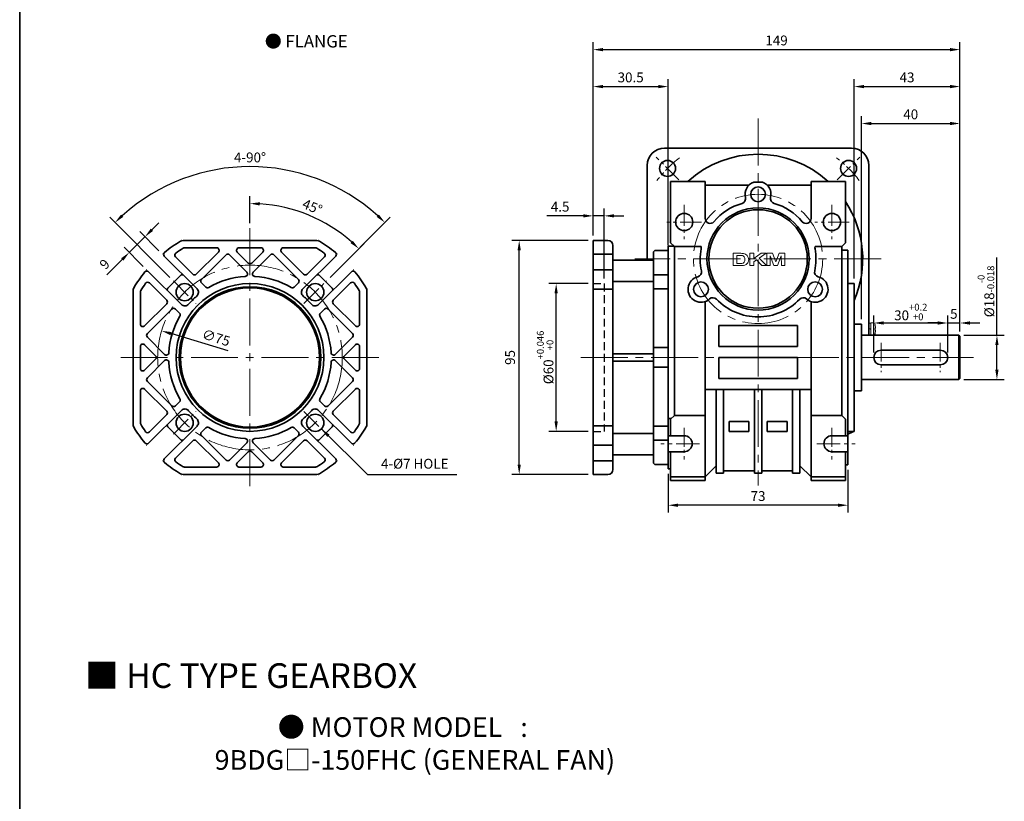
# Model space of a CAD drawing. Units: millimetres. Extents: x 2008 to 2994, y -1964 to 481.
# Drawn here: x 2008 to 2408, y -1324 to -1007 of the extents above; entities that cross this region are included whole.
import ezdxf

# ---------------------------------------------------------------- set-up
doc = ezdxf.new("R2010")
doc.units = ezdxf.units.MM
doc.linetypes.add('CENTER2', pattern=[28.575, 19.05, -3.175, 3.175, -3.175])
doc.linetypes.add('HIDDEN2', pattern=[4.7625, 3.175, -1.5875])
for name, color, linetype, lineweight in [('DKM2_OUTLINE', 3, 'Continuous', 35), ('DKM3_CENTER', 1, 'CENTER2', 18), ('DKM4_HIDDEN', 2, 'HIDDEN2', 25), ('DKM5_DIM_LINE', 1, 'Continuous', 18), ('DKM7_TEXT', 2, 'Continuous', 18)]:
    doc.layers.add(name, color=color, linetype=linetype, lineweight=lineweight)
doc.styles.get("Standard").update_dxf_attribs({"font": 'romans.shx', "bigfont": 'whgtxt.shx'})
doc.dimstyles.new('DKM-A2', dxfattribs={"dimtxt": 4, "dimasz": 4, "dimexe": 3, "dimexo": 2, "dimgap": 1.2, "dimtad": 1, "dimdsep": 46, "dimtxsty": 'Standard', "dimcen": 0, "dimclrd": 1, "dimclre": 1, "dimclrt": 2, "dimazin": 2, "dimtfac": 1, "dimtmove": 0, "dimatfit": 3, "dimfxl": 1.25, "dimarcsym": 0})

# ---------------------------------------------------------------- blocks, each defined once
blk = doc.blocks.new('*D156')
at = {"layer": 'Defpoints', "color": 0, "transparency": 16777216}
for p in [(2052.96, -1101.55), (2066.39, -1102.26), (2060.03, -1108.63)]:
    blk.add_point(p, dxfattribs=at)
at = {"layer": 'DKM5_DIM_LINE', "color": 1, "lineweight": -2, "transparency": 16777216}
for p, q in [((2062.15, -1092.36), (2064.98, -1089.53)), ((2059.32, -1095.19), (2052.96, -1101.55)), ((2064.98, -1100.85), (2057.2, -1093.07)), ((2058.61, -1107.21), (2050.83, -1099.43)), ((2050.13, -1104.38), (2043.85, -1110.66))]:
    blk.add_line(p, q, dxfattribs=at)
at = {"layer": 'DKM5_DIM_LINE', "color": 1, "transparency": 16777216}
for points in [[(2061.68, -1091.89), (2062.62, -1092.83), (2059.32, -1095.19)], [(2049.66, -1103.91), (2050.6, -1104.85), (2052.96, -1101.55)]]:
    blk.add_solid(points, dxfattribs=at)
at = {"layer": 'DKM5_DIM_LINE', "color": 2, "transparency": 16777216, "insert": (2043.31, -1106.67), "char_height": 4, "attachment_point": 5, "rotation": 45}
blk.add_mtext('9', dxfattribs=at)
blk = doc.blocks.new('*D157')
at = {"layer": 'Defpoints', "color": 0, "transparency": 16777216}
for p in [(2122.03, -1069.35), (2070.86, -1113.09), (2133.08, -1113.09), (2080.05, -1122.28), (2123.89, -1122.28)]:
    blk.add_point(p, dxfattribs=at)
at = {"layer": 'DKM5_DIM_LINE', "color": 1, "lineweight": -2, "transparency": 16777216}
for p, q in [((2069.44, -1111.68), (2045.05, -1087.28)), ((2134.5, -1111.68), (2158.89, -1087.28))]:
    blk.add_line(p, q, dxfattribs=at)
blk.add_arc((2101.97, -1144.2), 77.5, 47.9575, 132.0425, dxfattribs=at)
at = {"layer": 'DKM5_DIM_LINE', "color": 1, "transparency": 16777216}
for points in [[(2050.53, -1087.13), (2049.61, -1086.17), (2047.17, -1089.4)], [(2154.33, -1086.17), (2153.41, -1087.13), (2156.77, -1089.4)]]:
    blk.add_solid(points, dxfattribs=at)
at = {"layer": 'DKM5_DIM_LINE', "color": 2, "transparency": 16777216, "insert": (2101.97, -1063.5), "char_height": 4, "attachment_point": 5}
blk.add_mtext('4-90°', dxfattribs=at)
blk = doc.blocks.new('*D158')
at = {"layer": 'Defpoints', "color": 0, "transparency": 16777216}
for p in [(2133.22, -1090.08), (2101.97, -1091.7), (2133.08, -1113.09), (2123.89, -1122.28), (2101.97, -1196.7)]:
    blk.add_point(p, dxfattribs=at)
at = {"layer": 'DKM5_DIM_LINE', "color": 1, "lineweight": -2, "transparency": 16777216}
for p, q in [((2101.97, -1089.7), (2101.97, -1078.7)), ((2134.5, -1111.68), (2148.28, -1097.89))]:
    blk.add_line(p, q, dxfattribs=at)
blk.add_arc((2101.97, -1144.2), 62.5, 48.6676, 86.3324, dxfattribs=at)
at = {"layer": 'DKM5_DIM_LINE', "color": 1, "transparency": 16777216}
for points in [[(2105.95, -1082.5), (2105.99, -1081.17), (2101.97, -1081.7)], [(2143.7, -1096.79), (2142.79, -1097.76), (2146.16, -1100.01)]]:
    blk.add_solid(points, dxfattribs=at)
at = {"layer": 'DKM5_DIM_LINE', "color": 2, "transparency": 16777216, "insert": (2127.11, -1083.51), "char_height": 4, "attachment_point": 5, "rotation": 337.5}
blk.add_mtext('45°', dxfattribs=at)
blk = doc.blocks.new('*D159')
at = {"layer": 'Defpoints', "color": 0, "transparency": 16777216}
for p in [(2226.31, -1114.2), (2241.31, -1114.2), (2241.31, -1174.2)]:
    blk.add_point(p, dxfattribs=at)
at = {"layer": 'DKM5_DIM_LINE', "color": 1, "lineweight": -2, "transparency": 16777216}
for p, q in [((2239.31, -1114.2), (2223.31, -1114.2)), ((2226.31, -1170.2), (2226.31, -1118.2)), ((2239.31, -1174.2), (2223.31, -1174.2))]:
    blk.add_line(p, q, dxfattribs=at)
at = {"layer": 'DKM5_DIM_LINE', "color": 1, "transparency": 16777216}
for points in [[(2225.64, -1118.2), (2226.97, -1118.2), (2226.31, -1114.2)], [(2225.64, -1170.2), (2226.97, -1170.2), (2226.31, -1174.2)]]:
    blk.add_solid(points, dxfattribs=at)
at = {"layer": 'DKM5_DIM_LINE', "color": 2, "transparency": 16777216, "insert": (2221.84, -1144.2), "char_height": 4, "attachment_point": 5, "rotation": 90}
blk.add_mtext('%%C60{\\H0.7x;\\S+0.046^ +0;}', dxfattribs=at)
blk = doc.blocks.new('*D160')
at = {"layer": 'Defpoints', "color": 0, "transparency": 16777216}
for p in [(2211.31, -1096.7), (2241.31, -1096.7), (2241.31, -1191.7)]:
    blk.add_point(p, dxfattribs=at)
at = {"layer": 'DKM5_DIM_LINE', "color": 1, "lineweight": -2, "transparency": 16777216}
for p, q in [((2239.31, -1096.7), (2208.31, -1096.7)), ((2211.31, -1187.7), (2211.31, -1100.7)), ((2239.31, -1191.7), (2208.31, -1191.7))]:
    blk.add_line(p, q, dxfattribs=at)
at = {"layer": 'DKM5_DIM_LINE', "color": 1, "transparency": 16777216}
for points in [[(2210.64, -1100.7), (2211.97, -1100.7), (2211.31, -1096.7)], [(2210.64, -1187.7), (2211.97, -1187.7), (2211.31, -1191.7)]]:
    blk.add_solid(points, dxfattribs=at)
at = {"layer": 'DKM5_DIM_LINE', "color": 2, "transparency": 16777216, "insert": (2208.11, -1144.2), "char_height": 4, "attachment_point": 5, "rotation": 90}
blk.add_mtext('95', dxfattribs=at)
blk = doc.blocks.new('*D161')
at = {"layer": 'Defpoints', "color": 0, "transparency": 16777216}
for p in [(2241.31, -1086.7), (2241.31, -1096.7), (2245.81, -1114.2)]:
    blk.add_point(p, dxfattribs=at)
at = {"layer": 'DKM5_DIM_LINE', "color": 1, "lineweight": -2, "transparency": 16777216}
for p, q in [((2237.31, -1086.7), (2222.53, -1086.7)), ((2241.31, -1094.7), (2241.31, -1083.7)), ((2245.81, -1086.7), (2241.31, -1086.7)), ((2245.81, -1112.2), (2245.81, -1083.7)), ((2249.81, -1086.7), (2253.81, -1086.7))]:
    blk.add_line(p, q, dxfattribs=at)
at = {"layer": 'DKM5_DIM_LINE', "color": 1, "transparency": 16777216}
for points in [[(2237.31, -1086.04), (2237.31, -1087.37), (2241.31, -1086.7)], [(2249.81, -1086.04), (2249.81, -1087.37), (2245.81, -1086.7)]]:
    blk.add_solid(points, dxfattribs=at)
at = {"layer": 'DKM5_DIM_LINE', "color": 2, "transparency": 16777216, "insert": (2227.92, -1083.5), "char_height": 4, "attachment_point": 5}
blk.add_mtext('4.5', dxfattribs=at)
blk = doc.blocks.new('*D162')
at = {"layer": 'Defpoints', "color": 0, "transparency": 16777216}
for p in [(2271.81, -1034.2), (2241.31, -1096.7), (2271.81, -1100.7)]:
    blk.add_point(p, dxfattribs=at)
at = {"layer": 'DKM5_DIM_LINE', "color": 1, "lineweight": -2, "transparency": 16777216}
for p, q in [((2241.31, -1094.7), (2241.31, -1031.2)), ((2271.81, -1098.7), (2271.81, -1031.2)), ((2245.31, -1034.2), (2267.81, -1034.2))]:
    blk.add_line(p, q, dxfattribs=at)
at = {"layer": 'DKM5_DIM_LINE', "color": 1, "transparency": 16777216}
for points in [[(2245.31, -1033.54), (2245.31, -1034.87), (2241.31, -1034.2)], [(2267.81, -1033.54), (2267.81, -1034.87), (2271.81, -1034.2)]]:
    blk.add_solid(points, dxfattribs=at)
at = {"layer": 'DKM5_DIM_LINE', "color": 2, "transparency": 16777216, "insert": (2256.56, -1031), "char_height": 4, "attachment_point": 5}
blk.add_mtext('30.5', dxfattribs=at)
blk = doc.blocks.new('*D163')
at = {"layer": 'Defpoints', "color": 0, "transparency": 16777216}
for p in [(2066.07, -1133.38), (2137.87, -1155.03)]:
    blk.add_point(p, dxfattribs=at)
at = {"layer": 'DKM5_DIM_LINE', "color": 1, "lineweight": -2, "transparency": 16777216}
blk.add_line((2093.12, -1141.54), (2069.9, -1134.53), dxfattribs=at)
at = {"layer": 'DKM5_DIM_LINE', "color": 1, "transparency": 16777216}
blk.add_solid([(2070.09, -1133.89), (2069.7, -1135.17), (2066.07, -1133.38)], dxfattribs=at)
at = {"layer": 'DKM5_DIM_LINE', "color": 2, "transparency": 16777216, "insert": (2088.06, -1136.67), "char_height": 4, "attachment_point": 5, "rotation": 343.2159}
blk.add_mtext('∅75', dxfattribs=at)
blk = doc.blocks.new('*D186')
at = {"layer": 'Defpoints', "color": 0, "transparency": 16777216}
for p in [(2385.31, -1130.2), (2355.31, -1144.2), (2385.31, -1144.2)]:
    blk.add_point(p, dxfattribs=at)
at = {"layer": 'DKM5_DIM_LINE', "color": 1, "lineweight": -2, "transparency": 16777216}
for p, q in [((2355.31, -1142.2), (2355.31, -1127.2)), ((2385.31, -1142.2), (2385.31, -1127.2)), ((2359.31, -1130.2), (2381.31, -1130.2))]:
    blk.add_line(p, q, dxfattribs=at)
at = {"layer": 'DKM5_DIM_LINE', "color": 1, "transparency": 16777216}
for points in [[(2359.31, -1129.54), (2359.31, -1130.87), (2355.31, -1130.2)], [(2381.31, -1129.54), (2381.31, -1130.87), (2385.31, -1130.2)]]:
    blk.add_solid(points, dxfattribs=at)
at = {"layer": 'DKM5_DIM_LINE', "color": 2, "transparency": 16777216, "insert": (2370.31, -1125.74), "char_height": 4, "attachment_point": 5}
blk.add_mtext('30{\\H0.7x;\\S+0.2^ +0;}', dxfattribs=at)
blk = doc.blocks.new('*D187')
at = {"layer": 'Defpoints', "color": 0, "transparency": 16777216}
for p in [(2389.81, -1135.2), (2405.31, -1135.2), (2389.81, -1153.2)]:
    blk.add_point(p, dxfattribs=at)
at = {"layer": 'DKM5_DIM_LINE', "color": 1, "lineweight": -2, "transparency": 16777216}
for p, q in [((2405.31, -1135.2), (2405.31, -1103.6)), ((2391.81, -1135.2), (2408.31, -1135.2)), ((2405.31, -1149.2), (2405.31, -1139.2)), ((2391.81, -1153.2), (2408.31, -1153.2))]:
    blk.add_line(p, q, dxfattribs=at)
at = {"layer": 'DKM5_DIM_LINE', "color": 1, "transparency": 16777216}
for points in [[(2404.64, -1139.2), (2405.97, -1139.2), (2405.31, -1135.2)], [(2404.64, -1149.2), (2405.97, -1149.2), (2405.31, -1153.2)]]:
    blk.add_solid(points, dxfattribs=at)
at = {"layer": 'DKM5_DIM_LINE', "color": 2, "transparency": 16777216, "insert": (2400.84, -1117.4), "char_height": 4, "attachment_point": 5, "rotation": 90}
blk.add_mtext('%%C18{\\H0.7x;\\S-0^ -0.018;}', dxfattribs=at)
blk = doc.blocks.new('*D188')
at = {"layer": 'Defpoints', "color": 0, "transparency": 16777216}
for p in [(2390.31, -1049.2), (2350.31, -1130.7), (2390.31, -1135.7)]:
    blk.add_point(p, dxfattribs=at)
at = {"layer": 'DKM5_DIM_LINE', "color": 1, "lineweight": -2, "transparency": 16777216}
for p, q in [((2350.31, -1128.7), (2350.31, -1046.2)), ((2390.31, -1133.7), (2390.31, -1046.2)), ((2354.31, -1049.2), (2386.31, -1049.2))]:
    blk.add_line(p, q, dxfattribs=at)
at = {"layer": 'DKM5_DIM_LINE', "color": 1, "transparency": 16777216}
for points in [[(2354.31, -1048.54), (2354.31, -1049.87), (2350.31, -1049.2)], [(2386.31, -1048.54), (2386.31, -1049.87), (2390.31, -1049.2)]]:
    blk.add_solid(points, dxfattribs=at)
at = {"layer": 'DKM5_DIM_LINE', "color": 2, "transparency": 16777216, "insert": (2370.31, -1046), "char_height": 4, "attachment_point": 5}
blk.add_mtext('40', dxfattribs=at)
blk = doc.blocks.new('*D189')
at = {"layer": 'Defpoints', "color": 0, "transparency": 16777216}
for p in [(2390.31, -1034.2), (2347.31, -1114.2), (2390.31, -1135.7)]:
    blk.add_point(p, dxfattribs=at)
at = {"layer": 'DKM5_DIM_LINE', "color": 1, "lineweight": -2, "transparency": 16777216}
for p, q in [((2347.31, -1112.2), (2347.31, -1031.2)), ((2390.31, -1133.7), (2390.31, -1031.2)), ((2351.31, -1034.2), (2386.31, -1034.2))]:
    blk.add_line(p, q, dxfattribs=at)
at = {"layer": 'DKM5_DIM_LINE', "color": 1, "transparency": 16777216}
for points in [[(2351.31, -1033.54), (2351.31, -1034.87), (2347.31, -1034.2)], [(2386.31, -1033.54), (2386.31, -1034.87), (2390.31, -1034.2)]]:
    blk.add_solid(points, dxfattribs=at)
at = {"layer": 'DKM5_DIM_LINE', "color": 2, "transparency": 16777216, "insert": (2368.81, -1031), "char_height": 4, "attachment_point": 5}
blk.add_mtext('43', dxfattribs=at)
blk = doc.blocks.new('*D183')
at = {"layer": 'Defpoints', "color": 0, "transparency": 16777216}
for p in [(2390.31, -1019.2), (2241.31, -1096.7), (2390.31, -1135.7)]:
    blk.add_point(p, dxfattribs=at)
at = {"layer": 'DKM5_DIM_LINE', "color": 1, "lineweight": -2, "transparency": 16777216}
for p, q in [((2241.31, -1094.7), (2241.31, -1016.2)), ((2245.31, -1019.2), (2386.31, -1019.2)), ((2390.31, -1133.7), (2390.31, -1016.2))]:
    blk.add_line(p, q, dxfattribs=at)
at = {"layer": 'DKM5_DIM_LINE', "color": 1, "transparency": 16777216}
for points in [[(2245.31, -1018.54), (2245.31, -1019.87), (2241.31, -1019.2)], [(2386.31, -1018.54), (2386.31, -1019.87), (2390.31, -1019.2)]]:
    blk.add_solid(points, dxfattribs=at)
at = {"layer": 'DKM5_DIM_LINE', "color": 2, "transparency": 16777216, "insert": (2315.81, -1016), "char_height": 4, "attachment_point": 5}
blk.add_mtext('149', dxfattribs=at)
blk = doc.blocks.new('*D184')
at = {"layer": 'Defpoints', "color": 0, "transparency": 16777216}
for p in [(2271.81, -1189.45), (2344.81, -1187.79), (2271.81, -1204.2)]:
    blk.add_point(p, dxfattribs=at)
at = {"layer": 'DKM5_DIM_LINE', "color": 1, "lineweight": -2, "transparency": 16777216}
for p, q in [((2271.81, -1191.45), (2271.81, -1207.2)), ((2344.81, -1189.79), (2344.81, -1207.2)), ((2340.81, -1204.2), (2275.81, -1204.2))]:
    blk.add_line(p, q, dxfattribs=at)
at = {"layer": 'DKM5_DIM_LINE', "color": 1, "transparency": 16777216}
for points in [[(2275.81, -1203.54), (2275.81, -1204.87), (2271.81, -1204.2)], [(2340.81, -1203.54), (2340.81, -1204.87), (2344.81, -1204.2)]]:
    blk.add_solid(points, dxfattribs=at)
at = {"layer": 'DKM5_DIM_LINE', "color": 2, "transparency": 16777216, "insert": (2308.31, -1201), "char_height": 4, "attachment_point": 5}
blk.add_mtext('73', dxfattribs=at)
blk = doc.blocks.new('*D185')
at = {"layer": 'Defpoints', "color": 0, "transparency": 16777216}
for p in [(2390.31, -1130.2), (2390.31, -1135.7), (2385.31, -1144.2)]:
    blk.add_point(p, dxfattribs=at)
at = {"layer": 'DKM5_DIM_LINE', "color": 1, "lineweight": -2, "transparency": 16777216}
for p, q in [((2385.31, -1142.2), (2385.31, -1127.2)), ((2390.31, -1133.7), (2390.31, -1127.2)), ((2381.31, -1130.2), (2377.31, -1130.2)), ((2385.31, -1130.2), (2390.31, -1130.2)), ((2394.31, -1130.2), (2398.31, -1130.2))]:
    blk.add_line(p, q, dxfattribs=at)
at = {"layer": 'DKM5_DIM_LINE', "color": 1, "transparency": 16777216}
for points in [[(2381.31, -1129.54), (2381.31, -1130.87), (2385.31, -1130.2)], [(2394.31, -1129.54), (2394.31, -1130.87), (2390.31, -1130.2)]]:
    blk.add_solid(points, dxfattribs=at)
at = {"layer": 'DKM5_DIM_LINE', "color": 2, "transparency": 16777216, "insert": (2387.81, -1127), "char_height": 4, "attachment_point": 5}
blk.add_mtext('5', dxfattribs=at)

msp = doc.modelspace()

# ---------------------------------------------------------------- linework, layer by layer
at = {"layer": 'DKM2_OUTLINE'}
for p, q in [((2008.449, 145.637), (2008.449, -1964.022)), ((2270.307, -1059.204), (2346.307, -1059.204)), ((2263.307, -1104.704), (2263.307, -1066.204)), ((2353.307, -1135.204), (2353.307, -1066.204)), ((2286.807, -1072.704), (2272.807, -1072.704)), ((2272.807, -1097.704), (2272.807, -1072.704)), ((2286.807, -1087.773), (2286.807, -1072.704)), ((2304.633, -1074.204), (2286.807, -1074.204)), ((2306.558, -1073.004), (2310.056, -1073.004)), ((2311.981, -1074.204), (2329.807, -1074.204)), ((2329.807, -1072.704), (2343.807, -1072.704)), ((2329.807, -1087.773), (2329.807, -1072.704)), ((2343.807, -1072.704), (2343.807, -1097.704)), ((2074.292, -1096.704), (2074.242, -1096.704)), ((2074.789, -1096.704), (2129.149, -1096.704)), ((2129.645, -1096.704), (2129.695, -1096.704)), ((2241.307, -1096.704), (2241.307, -1191.704)), ((2241.307, -1096.704), (2247.307, -1096.704)), ((2249.307, -1098.704), (2249.307, -1189.704)), ((2271.807, -1098.954), (2274.057, -1098.954)), ((2271.807, -1189.454), (2271.807, -1098.954)), ((2274.307, -1099.204), (2272.807, -1097.704)), ((2285.144, -1099.204), (2274.307, -1099.204)), ((2274.307, -1167.704), (2274.307, -1099.204)), ((2331.47, -1099.204), (2342.307, -1099.204)), ((2343.807, -1097.704), (2342.307, -1099.204)), ((2342.307, -1099.204), (2342.307, -1167.704)), ((2066.426, -1102.297), (2066.39, -1102.262)), ((2080.465, -1116.337), (2067.165, -1103.037)), ((2078.754, -1110.383), (2071.714, -1103.343)), ((2075.346, -1099.704), (2088.433, -1099.704)), ((2089.14, -1101.412), (2080.168, -1110.383)), ((2092.262, -1102.533), (2082.29, -1112.505)), ((2093.676, -1102.533), (2100.698, -1109.555)), ((2096.797, -1101.412), (2101.262, -1105.876)), ((2097.504, -1099.704), (2106.433, -1099.704)), ((2107.14, -1101.412), (2102.676, -1105.876)), ((2110.262, -1102.533), (2103.24, -1109.555)), ((2111.676, -1102.533), (2121.648, -1112.505)), ((2114.797, -1101.412), (2123.769, -1110.383)), ((2115.504, -1099.704), (2128.591, -1099.704)), ((2123.472, -1116.337), (2136.772, -1103.037)), ((2125.183, -1110.383), (2132.223, -1103.343)), ((2137.512, -1102.297), (2137.547, -1102.262)), ((2241.307, -1102.262), (2249.307, -1102.262)), ((2265.807, -1101.704), (2265.807, -1186.704)), ((2271.807, -1100.704), (2266.807, -1100.704)), ((2271.807, -1100.704), (2271.807, -1187.704)), ((2342.307, -1100.614), (2344.807, -1100.614)), ((2344.807, -1100.614), (2344.807, -1187.794)), ((2249.307, -1104.704), (2265.807, -1104.704)), ((2060.062, -1108.661), (2060.026, -1108.626)), ((2074.101, -1122.701), (2060.801, -1109.401)), ((2068.657, -1115.997), (2073.762, -1110.893)), ((2129.836, -1122.701), (2143.136, -1109.401)), ((2135.28, -1115.997), (2130.176, -1110.893)), ((2143.876, -1108.661), (2143.911, -1108.626)), ((2241.307, -1108.626), (2249.307, -1108.626)), ((2271.807, -1110.617), (2265.807, -1110.617)), ((2068.148, -1120.99), (2061.107, -1113.95)), ((2083.994, -1115.623), (2082.29, -1113.919)), ((2119.944, -1115.623), (2121.648, -1113.919)), ((2135.79, -1120.99), (2142.83, -1113.95)), ((2249.307, -1113.305), (2265.807, -1113.305)), ((2344.807, -1114.204), (2347.307, -1114.204)), ((2347.307, -1114.204), (2347.307, -1174.204)), ((2054.469, -1116.478), (2054.469, -1116.528)), ((2054.469, -1171.384), (2054.469, -1117.024)), ((2057.469, -1117.582), (2057.469, -1130.669)), ((2146.469, -1117.582), (2146.469, -1130.669)), ((2149.469, -1116.478), (2149.469, -1116.528)), ((2149.469, -1117.024), (2149.469, -1171.384)), ((2241.307, -1116.478), (2249.307, -1116.478)), ((2271.807, -1116.274), (2265.807, -1116.274)), ((2059.176, -1131.376), (2068.148, -1122.404)), ((2144.762, -1131.376), (2135.79, -1122.404)), ((2286.807, -1194.204), (2286.807, -1121.503)), ((2329.807, -1194.204), (2329.807, -1121.503)), ((2060.297, -1134.497), (2070.269, -1124.525)), ((2073.387, -1126.229), (2071.683, -1124.525)), ((2130.55, -1126.229), (2132.254, -1124.525)), ((2143.64, -1134.497), (2133.668, -1124.525)), ((2292.307, -1131.204), (2324.307, -1131.204)), ((2292.307, -1131.204), (2292.307, -1139.704)), ((2324.307, -1131.204), (2324.307, -1139.704)), ((2350.307, -1130.704), (2347.307, -1130.704)), ((2347.307, -1130.704), (2347.307, -1157.704)), ((2350.307, -1130.704), (2350.307, -1157.704)), ((2389.807, -1135.204), (2350.307, -1135.204)), ((2389.807, -1135.204), (2390.307, -1135.704)), ((2389.807, -1153.204), (2389.807, -1135.204)), ((2059.176, -1139.033), (2063.64, -1143.497)), ((2060.297, -1135.912), (2067.319, -1142.934)), ((2143.64, -1135.912), (2136.618, -1142.934)), ((2144.762, -1139.033), (2140.297, -1143.497)), ((2390.307, -1135.704), (2390.307, -1152.704)), ((2057.469, -1139.74), (2057.469, -1148.669)), ((2146.469, -1139.74), (2146.469, -1148.669)), ((2249.307, -1142.704), (2265.807, -1142.704)), ((2271.807, -1140.204), (2265.807, -1140.204)), ((2292.307, -1139.704), (2324.307, -1139.704)), ((2358.307, -1141.204), (2382.307, -1141.204)), ((2059.176, -1149.376), (2063.64, -1144.912)), ((2060.297, -1152.497), (2067.319, -1145.475)), ((2143.64, -1152.497), (2136.618, -1145.475)), ((2144.762, -1149.376), (2140.297, -1144.912)), ((2249.307, -1145.704), (2265.807, -1145.704)), ((2292.307, -1144.204), (2324.307, -1144.204)), ((2292.307, -1144.204), (2292.307, -1152.704)), ((2324.307, -1144.204), (2324.307, -1152.704)), ((2358.307, -1147.204), (2382.307, -1147.204)), ((2271.807, -1148.204), (2265.807, -1148.204)), ((2060.297, -1153.912), (2070.269, -1163.883)), ((2143.64, -1153.912), (2133.668, -1163.883)), ((2292.307, -1152.704), (2324.307, -1152.704)), ((2389.807, -1153.204), (2350.307, -1153.204)), ((2389.807, -1153.204), (2390.307, -1152.704)), ((2057.469, -1157.74), (2057.469, -1170.827)), ((2059.176, -1157.033), (2068.148, -1166.005)), ((2144.762, -1157.033), (2135.79, -1166.005)), ((2146.469, -1157.74), (2146.469, -1170.827)), ((2286.807, -1157.204), (2329.807, -1157.204)), ((2291.307, -1191.204), (2291.307, -1157.204)), ((2294.307, -1191.204), (2294.307, -1157.204)), ((2306.807, -1191.204), (2306.807, -1157.204)), ((2309.807, -1191.204), (2309.807, -1157.204)), ((2322.307, -1191.204), (2322.307, -1157.204)), ((2325.307, -1191.204), (2325.307, -1157.204)), ((2350.307, -1157.704), (2347.307, -1157.704)), ((2073.387, -1162.179), (2071.683, -1163.883)), ((2130.55, -1162.179), (2132.254, -1163.883)), ((2074.101, -1165.708), (2060.801, -1179.008)), ((2068.148, -1167.419), (2061.107, -1174.459)), ((2129.836, -1165.708), (2143.136, -1179.008)), ((2135.79, -1167.419), (2142.83, -1174.459)), ((2271.807, -1168.969), (2273.042, -1168.969)), ((2272.807, -1169.204), (2274.307, -1167.704)), ((2272.807, -1175.954), (2272.807, -1169.204)), ((2286.807, -1167.704), (2274.307, -1167.704)), ((2304.557, -1170.204), (2296.557, -1170.204)), ((2296.557, -1170.204), (2296.557, -1174.204)), ((2304.557, -1170.204), (2304.557, -1174.204)), ((2312.057, -1170.204), (2320.057, -1170.204)), ((2312.057, -1170.204), (2312.057, -1174.204)), ((2320.057, -1170.204), (2320.057, -1174.204)), ((2329.807, -1167.704), (2342.307, -1167.704)), ((2342.307, -1167.704), (2343.807, -1169.204)), ((2343.807, -1169.204), (2343.807, -1175.954)), ((2054.469, -1171.931), (2054.469, -1171.881)), ((2080.465, -1172.072), (2067.165, -1185.372)), ((2068.657, -1172.411), (2073.762, -1177.516)), ((2083.994, -1172.786), (2082.29, -1174.49)), ((2119.944, -1172.786), (2121.648, -1174.49)), ((2123.472, -1172.072), (2136.772, -1185.372)), ((2135.28, -1172.411), (2130.176, -1177.516)), ((2149.469, -1171.931), (2149.469, -1171.881)), ((2241.307, -1171.931), (2249.307, -1171.931)), ((2249.307, -1175.103), (2265.807, -1175.103)), ((2271.807, -1172.135), (2265.807, -1172.135)), ((2304.557, -1174.204), (2296.557, -1174.204)), ((2312.057, -1174.204), (2320.057, -1174.204)), ((2347.307, -1174.204), (2344.807, -1174.204)), ((2078.754, -1178.025), (2071.714, -1185.066)), ((2089.14, -1186.997), (2080.168, -1178.025)), ((2092.262, -1185.876), (2082.29, -1175.904)), ((2093.676, -1185.876), (2100.698, -1178.854)), ((2110.262, -1185.876), (2103.24, -1178.854)), ((2111.676, -1185.876), (2121.648, -1175.904)), ((2114.797, -1186.997), (2123.769, -1178.025)), ((2125.183, -1178.025), (2132.223, -1185.066)), ((2271.807, -1177.792), (2265.807, -1177.792)), ((2278.307, -1175.954), (2271.807, -1175.954)), ((2338.307, -1175.954), (2344.807, -1175.954)), ((2060.062, -1179.748), (2060.026, -1179.783)), ((2096.797, -1186.997), (2101.262, -1182.533)), ((2107.14, -1186.997), (2102.676, -1182.533)), ((2143.876, -1179.748), (2143.911, -1179.783)), ((2241.307, -1179.783), (2249.307, -1179.783)), ((2278.307, -1182.454), (2271.807, -1182.454)), ((2272.807, -1194.204), (2272.807, -1182.454)), ((2338.307, -1182.454), (2344.807, -1182.454)), ((2343.807, -1182.454), (2343.807, -1194.204)), ((2066.426, -1186.112), (2066.39, -1186.147)), ((2137.512, -1186.112), (2137.547, -1186.147)), ((2241.307, -1186.147), (2249.307, -1186.147)), ((2249.307, -1183.704), (2265.807, -1183.704)), ((2075.346, -1188.704), (2088.433, -1188.704)), ((2097.504, -1188.704), (2106.433, -1188.704)), ((2115.504, -1188.704), (2128.591, -1188.704)), ((2271.807, -1187.704), (2266.807, -1187.704)), ((2272.807, -1189.454), (2271.807, -1189.454)), ((2286.807, -1192.704), (2291.307, -1188.204)), ((2294.307, -1191.204), (2291.307, -1191.204)), ((2306.807, -1190.204), (2294.307, -1190.204)), ((2309.807, -1191.204), (2306.807, -1191.204)), ((2322.307, -1190.204), (2309.807, -1190.204)), ((2325.307, -1191.204), (2322.307, -1191.204)), ((2325.307, -1188.204), (2329.807, -1192.704)), ((2344.807, -1187.794), (2343.807, -1187.794)), ((2074.292, -1191.704), (2074.242, -1191.704)), ((2129.149, -1191.704), (2074.789, -1191.704)), ((2129.645, -1191.704), (2129.695, -1191.704)), ((2241.307, -1191.704), (2247.307, -1191.704)), ((2286.807, -1192.704), (2272.807, -1192.704)), ((2286.807, -1194.204), (2272.807, -1194.204)), ((2329.807, -1192.704), (2343.807, -1192.704)), ((2329.807, -1194.204), (2343.807, -1194.204))]:
    msp.add_line(p, q, dxfattribs=at)
at = {"layer": 'DKM2_OUTLINE', "linetype": 'Continuous', "lineweight": 15}
for p, q in [((2298.153, -1101.913), (2298.153, -1106.913)), ((2300.946, -1101.913), (2298.153, -1101.913)), ((2299.691, -1106.08), (2299.691, -1102.747)), ((2299.691, -1102.747), (2300.385, -1102.747)), ((2305.018, -1101.913), (2305.018, -1106.913)), ((2306.557, -1101.913), (2305.018, -1101.913)), ((2306.557, -1104.016), (2306.557, -1101.913)), ((2309.512, -1101.913), (2306.557, -1104.016)), ((2308.803, -1103.867), (2311.653, -1101.913)), ((2311.653, -1101.913), (2309.512, -1101.913)), ((2311.82, -1101.913), (2311.82, -1106.913)), ((2314.153, -1101.913), (2311.82, -1101.913)), ((2313.23, -1106.913), (2313.262, -1102.977)), ((2313.262, -1102.977), (2314.712, -1106.913)), ((2315.506, -1105.324), (2314.153, -1101.913)), ((2316.884, -1101.913), (2315.506, -1105.324)), ((2316.19, -1106.913), (2317.749, -1102.977)), ((2319.191, -1101.913), (2316.884, -1101.913)), ((2317.749, -1102.977), (2317.781, -1106.913)), ((2319.191, -1106.913), (2319.191, -1101.913)), ((2298.153, -1106.913), (2301.03, -1106.913)), ((2300.843, -1106.08), (2299.691, -1106.08)), ((2305.018, -1106.913), (2306.557, -1106.913)), ((2306.557, -1105.406), (2307.722, -1104.608)), ((2306.557, -1106.913), (2306.557, -1105.406)), ((2307.722, -1104.608), (2309.795, -1106.913)), ((2311.781, -1106.913), (2308.803, -1103.867)), ((2309.795, -1106.913), (2311.781, -1106.913)), ((2311.82, -1106.913), (2313.23, -1106.913)), ((2314.712, -1106.913), (2316.19, -1106.913)), ((2317.781, -1106.913), (2319.191, -1106.913)), ((2353.307, -1130.335), (2354.107, -1130.335)), ((2354.107, -1135.074), (2354.107, -1130.335)), ((2354.946, -1130.153), (2354.25, -1130.185)), ((2355.89, -1131.213), (2355.882, -1131.217)), ((2354.107, -1132.847), (2353.307, -1132.355)), ((2353.307, -1135.074), (2354.107, -1135.074)), ((2356.014, -1132.358), (2355.882, -1132.358)), ((2356.014, -1132.358), (2355.882, -1132.358)), ((2355.882, -1133.051), (2356.014, -1133.051)), ((2355.882, -1133.051), (2356.014, -1133.051)), ((2355.882, -1134.192), (2355.89, -1134.196))]:
    msp.add_line(p, q, dxfattribs=at)
at = {"layer": 'DKM2_OUTLINE'}
for centre, radius in [((2271.537, -1067.435), 3.25), ((2345.076, -1067.435), 3.25), ((2308.307, -1077.954), 3), ((2308.307, -1104.204), 20.75), ((2278.307, -1089.204), 3.5), ((2308.307, -1104.204), 20), ((2338.307, -1089.204), 3.5), ((2075.452, -1117.688), 3.5), ((2101.969, -1144.204), 30), ((2101.969, -1144.204), 28.75), ((2128.485, -1117.688), 3.5), ((2285.13, -1116.528), 3), ((2331.484, -1116.528), 3), ((2101.969, -1144.204), 28.25), ((2075.452, -1170.721), 3.5), ((2128.485, -1170.721), 3.5)]:
    msp.add_circle(centre, radius, dxfattribs=at)
for centre, radius, start, end in [((2270.307, -1066.204), 7, 90, 180), ((2346.307, -1066.204), 7, 0, 90), ((2308.307, -1104.204), 42.5, 47.83173, 132.16827), ((2308.307, -1077.954), 5.25, 109.46295, 193.89042), ((2308.307, -1077.954), 5.25, 346.10958, 70.53705), ((2301.269, -1079.695), 2, 286.02158, 13.89042), ((2315.345, -1079.695), 2, 166.10958, 253.97842), ((2308.307, -1104.204), 23.5, 106.02158, 139.88083), ((2308.307, -1104.204), 23.5, 40.11917, 73.97842), ((2308.307, -1104.204), 42.5, 336.58449, 33.35352), ((2288.807, -1087.773), 2, 180, 319.88083), ((2327.807, -1087.773), 2, 220.11917, 0), ((2101.969, -1144.204), 55, 120.85248, 129.15418), ((2074.789, -1098.704), 2, 90, 120.85248), ((2101.969, -1144.204), 55, 120.27264, 120.32473), ((2129.149, -1098.704), 2, 59.14752, 90), ((2101.969, -1144.204), 55, 59.67527, 59.72736), ((2101.969, -1144.204), 55, 50.84582, 59.14752), ((2247.307, -1098.704), 2, 0, 90), ((2283.207, -1099.704), 2, 349.83575, 14.47751), ((2333.407, -1099.704), 2, 165.52249, 190.16425), ((2101.969, -1144.204), 55, 130.25483, 130.30692), ((2067.873, -1102.33), 1, 129.15418, 225), ((2072.421, -1102.636), 1, 125.40593, 225), ((2101.969, -1144.204), 52, 121.46698, 125.40593), ((2075.346, -1100.704), 1, 90, 121.46698), ((2088.433, -1100.704), 1, 315, 90), ((2092.969, -1103.24), 1, 45, 135), ((2097.504, -1100.704), 1, 90, 225), ((2106.433, -1100.704), 1, 315, 90), ((2110.969, -1103.24), 1, 45, 135), ((2115.504, -1100.704), 1, 90, 225), ((2128.591, -1100.704), 1, 58.53302, 90), ((2101.969, -1144.204), 52, 54.59407, 58.53302), ((2131.516, -1102.636), 1, 315, 54.59407), ((2136.065, -1102.33), 1, 315, 50.84582), ((2101.969, -1144.204), 55, 49.69308, 49.74517), ((2266.807, -1101.704), 1, 90, 180), ((2308.307, -1104.204), 23.5, 169.83575, 191.97842), ((2308.307, -1104.204), 23.5, 348.02158, 10.16425), ((2101.969, -1105.169), 1, 225, 315), ((2101.969, -1144.204), 55, 140.84582, 149.14752), ((2060.094, -1110.108), 1, 45, 140.84582), ((2101.969, -1144.204), 55, 139.69308, 139.74517), ((2074.469, -1111.6), 1, 92.611, 135), ((2072.737, -1073.634), 37.006, 272.611, 273.0634), ((2079.461, -1109.676), 1, 225, 315), ((2101.969, -1144.204), 33, 93.33507, 120.52249), ((2099.991, -1110.262), 1, 273.33507, 45), ((2103.947, -1110.262), 1, 135, 266.66493), ((2101.969, -1144.204), 33, 59.47751, 86.66493), ((2124.476, -1109.676), 1, 225, 315), ((2131.2, -1073.634), 37.006, 266.9366, 267.389), ((2129.469, -1111.6), 1, 45, 87.389), ((2143.843, -1110.108), 1, 39.15418, 135), ((2101.969, -1144.204), 55, 40.25483, 40.30692), ((2101.969, -1144.204), 55, 30.85248, 39.15418), ((2285.13, -1116.528), 5.25, 104.10958, 311.89042), ((2283.362, -1109.497), 2, 284.10958, 11.97842), ((2331.484, -1116.528), 5.25, 228.10958, 75.89042), ((2333.252, -1109.497), 2, 168.02158, 255.89042), ((2101.969, -1144.204), 52, 144.59407, 148.53302), ((2060.4, -1114.657), 1, 45, 144.59407), ((2082.997, -1113.212), 1, 135, 225), ((2120.94, -1113.212), 1, 315, 45), ((2143.537, -1114.657), 1, 35.40593, 135), ((2101.969, -1144.204), 52, 31.46698, 35.40593), ((2056.469, -1117.024), 2, 149.14752, 180), ((2101.969, -1144.204), 55, 149.67527, 149.72736), ((2058.469, -1117.582), 1, 148.53302, 180), ((2031.398, -1114.973), 37.006, 356.9366, 357.389), ((2069.364, -1116.704), 1, 135, 177.389), ((2101.969, -1144.204), 33, 130.90396, 139.09604), ((2101.969, -1144.204), 33, 130.90396, 139.09604), ((2079.051, -1117.751), 2, 310.90396, 45), ((2084.701, -1114.916), 1, 225, 300.52249), ((2119.236, -1114.916), 1, 239.47751, 315), ((2124.886, -1117.751), 2, 135, 229.09604), ((2101.969, -1144.204), 33, 40.90396, 49.09604), ((2134.573, -1116.704), 1, 2.611, 45), ((2172.539, -1114.973), 37.006, 182.611, 183.0634), ((2145.469, -1117.582), 1, 0, 31.46698), ((2147.469, -1117.024), 2, 0, 30.85248), ((2101.969, -1144.204), 55, 30.27264, 30.32473), ((2067.44, -1121.697), 1, 315, 45), ((2075.515, -1121.287), 2, 225, 319.09604), ((2128.422, -1121.287), 2, 220.90396, 315), ((2136.497, -1121.697), 1, 135, 225), ((2289.97, -1121.925), 2, 44.02158, 131.89042), ((2308.307, -1104.204), 23.5, 224.02158, 315.97842), ((2326.643, -1121.925), 2, 48.10958, 135.97842), ((2101.969, -1144.204), 33, 149.47751, 176.66493), ((2070.976, -1125.233), 1, 45, 135), ((2072.68, -1126.937), 1, 329.47751, 45), ((2131.257, -1126.937), 1, 135, 210.52249), ((2101.969, -1144.204), 33, 3.33507, 30.52249), ((2132.961, -1125.233), 1, 45, 135), ((2058.469, -1130.669), 1, 180, 315), ((2145.469, -1130.669), 1, 225, 0), ((2061.004, -1135.204), 1, 135, 225), ((2142.933, -1135.204), 1, 315, 45), ((2058.469, -1139.74), 1, 45, 180), ((2145.469, -1139.74), 1, 0, 135), ((2062.933, -1144.204), 1, 315, 45), ((2068.026, -1142.226), 1, 225, 356.66493), ((2135.911, -1142.226), 1, 183.33507, 315), ((2141.004, -1144.204), 1, 135, 225), ((2358.307, -1144.204), 3, 90, 270), ((2382.307, -1144.204), 3, 270, 90), ((2068.026, -1146.182), 1, 3.33507, 135), ((2101.969, -1144.204), 33, 183.33507, 210.52249), ((2101.969, -1144.204), 33, 329.47751, 356.66493), ((2135.911, -1146.182), 1, 45, 176.66493), ((2058.469, -1148.669), 1, 180, 315), ((2145.469, -1148.669), 1, 225, 0), ((2061.004, -1153.204), 1, 135, 225), ((2142.933, -1153.204), 1, 315, 45), ((2058.469, -1157.74), 1, 45, 180), ((2145.469, -1157.74), 1, 0, 135), ((2072.68, -1161.472), 1, 315, 30.52249), ((2131.257, -1161.472), 1, 149.47751, 225), ((2067.44, -1166.712), 1, 315, 45), ((2070.976, -1163.176), 1, 225, 315), ((2075.515, -1167.122), 2, 40.90396, 135), ((2101.969, -1144.204), 33, 220.90396, 229.09604), ((2101.969, -1144.204), 33, 310.90396, 319.09604), ((2128.422, -1167.122), 2, 45, 139.09604), ((2132.961, -1163.176), 1, 225, 315), ((2136.497, -1166.712), 1, 135, 225), ((2056.469, -1171.384), 2, 180, 210.85248), ((2058.469, -1170.827), 1, 180, 211.46698), ((2101.969, -1144.204), 52, 211.46698, 215.40593), ((2031.398, -1173.436), 37.006, 2.611, 3.0634), ((2079.051, -1170.658), 2, 315, 49.09604), ((2124.886, -1170.658), 2, 130.90396, 225), ((2172.539, -1173.436), 37.006, 176.9366, 177.389), ((2101.969, -1144.204), 52, 324.59407, 328.53302), ((2145.469, -1170.827), 1, 328.53302, 0), ((2147.469, -1171.384), 2, 329.14752, 0), ((2101.969, -1144.204), 55, 210.27264, 210.32473), ((2101.969, -1144.204), 55, 210.85248, 219.15418), ((2060.4, -1173.752), 1, 215.40593, 315), ((2069.364, -1171.704), 1, 182.611, 225), ((2082.997, -1175.197), 1, 135, 225), ((2084.701, -1173.493), 1, 59.47751, 135), ((2101.969, -1144.204), 33, 239.47751, 266.66493), ((2101.969, -1144.204), 33, 273.33507, 300.52249), ((2119.236, -1173.493), 1, 45, 120.52249), ((2120.94, -1175.197), 1, 315, 45), ((2134.573, -1171.704), 1, 315, 357.389), ((2143.537, -1173.752), 1, 225, 324.59407), ((2101.969, -1144.204), 55, 320.84582, 329.14752), ((2101.969, -1144.204), 55, 329.67527, 329.72736), ((2308.307, -1104.204), 80, 297.14539, 298.95502), ((2060.094, -1178.301), 1, 219.15418, 315), ((2074.469, -1176.809), 1, 225, 267.389), ((2072.737, -1214.775), 37.006, 86.9366, 87.389), ((2079.461, -1178.733), 1, 45, 135), ((2099.991, -1178.147), 1, 315, 86.66493), ((2103.947, -1178.147), 1, 93.33507, 225), ((2124.476, -1178.733), 1, 45, 135), ((2131.2, -1214.775), 37.006, 92.611, 93.0634), ((2129.469, -1176.809), 1, 272.611, 315), ((2143.843, -1178.301), 1, 225, 320.84582), ((2278.307, -1179.204), 3.25, 270, 90), ((2338.307, -1179.204), 3.25, 90, 270), ((2101.969, -1144.204), 55, 220.25483, 220.30692), ((2101.969, -1183.24), 1, 45, 135), ((2101.969, -1144.204), 55, 319.69308, 319.74517), ((2101.969, -1144.204), 55, 229.69308, 229.74517), ((2067.873, -1186.079), 1, 135, 230.84582), ((2101.969, -1144.204), 55, 230.84582, 239.14752), ((2072.421, -1185.773), 1, 135, 234.59407), ((2101.969, -1144.204), 52, 234.59407, 238.53302), ((2088.433, -1187.704), 1, 270, 45), ((2092.969, -1185.169), 1, 225, 315), ((2097.504, -1187.704), 1, 135, 270), ((2106.433, -1187.704), 1, 270, 45), ((2110.969, -1185.169), 1, 225, 315), ((2115.504, -1187.704), 1, 135, 270), ((2101.969, -1144.204), 52, 301.46698, 305.40593), ((2101.969, -1144.204), 55, 300.85248, 309.15418), ((2131.516, -1185.773), 1, 305.40593, 45), ((2136.065, -1186.079), 1, 309.15418, 45), ((2101.969, -1144.204), 55, 310.25483, 310.30692), ((2266.807, -1186.704), 1, 180, 270), ((2074.789, -1189.704), 2, 239.14752, 270), ((2075.346, -1187.704), 1, 238.53302, 270), ((2128.591, -1187.704), 1, 270, 301.46698), ((2129.149, -1189.704), 2, 270, 300.85248), ((2247.307, -1189.704), 2, 270, 0), ((2101.969, -1144.204), 55, 239.67527, 239.72736), ((2101.969, -1144.204), 55, 300.27264, 300.32473)]:
    msp.add_arc(centre, radius, start, end, dxfattribs=at)
at = {"layer": 'DKM2_OUTLINE', "linetype": 'Continuous', "lineweight": 15}
for centre, radius, start, end in [((2300.565, -1114.709), 11.964, 84.78939, 90.8644), ((2301.139, -1109.945), 8.034, 81.06603, 91.37436), ((2301.545, -1104.22), 1.429, 352.13802, 85.72367), ((2302.082, -1104.407), 2.418, 358.71382, 82.75417), ((2300.944, -1098.947), 7.134, 269.19181, 276.70467), ((2301.134, -1099.575), 7.34, 269.18799, 279.79107), ((2301.589, -1104.653), 1.392, 277.75863, 9.80766), ((2301.785, -1103.55), 3.312, 280.38443, 300.31749), ((2302.218, -1104.46), 2.309, 302.42563, 332.51817), ((2302.196, -1104.516), 2.304, 334.00881, 1.34522), ((2354.257, -1130.335), 0.15, 92.6629, 180), ((2354.862, -1131.124), 0.975, 15.88085, 85), ((2354.862, -1131.124), 0.975, 15.88085, 85), ((2349.307, -1132.704), 6.75, 12.76805, 15.88085), ((2349.307, -1132.704), 6.75, 12.76805, 15.88085), ((2351.185, -1132.339), 4.829, 359.77971, 13.44254), ((2354.257, -1135.074), 0.15, 180, 240.6028), ((2354.862, -1134.285), 0.975, 289.38233, 344.11915), ((2354.862, -1134.285), 0.975, 289.38233, 344.11915), ((2349.307, -1132.704), 6.75, 344.11915, 347.23195), ((2348.564, -1132.704), 7.326, 357.28893, 2.71107), ((2348.564, -1132.704), 7.326, 357.28893, 2.71107), ((2351.185, -1133.069), 4.829, 346.55746, 0.22029)]:
    msp.add_arc(centre, radius, start, end, dxfattribs=at)
at = {"layer": 'DKM3_CENTER'}
for p, q in [((2308.307, -1047.204), (2308.307, -1196.204)), ((2101.969, -1091.704), (2101.969, -1196.704)), ((2358.307, -1104.204), (2258.307, -1104.204)), ((2049.469, -1144.204), (2154.469, -1144.204)), ((2236.307, -1144.204), (2395.797, -1144.204))]:
    msp.add_line(p, q, dxfattribs=at)
at = {"layer": 'DKM3_CENTER', "ltscale": 0.4}
for p, q in [((2276.134, -1072.031), (2266.941, -1062.839)), ((2340.48, -1072.031), (2349.673, -1062.839)), ((2358.307, -1138.204), (2358.307, -1150.204)), ((2382.307, -1138.204), (2382.307, -1150.204)), ((2278.307, -1172.804), (2278.307, -1185.604)), ((2338.307, -1172.804), (2338.307, -1185.604))]:
    msp.add_line(p, q, dxfattribs=at)
at = {"layer": 'DKM3_CENTER', "ltscale": 0.45}
for p, q in [((2278.307, -1082.204), (2278.307, -1096.204)), ((2338.307, -1082.204), (2338.307, -1096.204)), ((2285.307, -1089.204), (2271.307, -1089.204)), ((2345.307, -1089.204), (2331.307, -1089.204)), ((2070.856, -1113.092), (2080.048, -1122.284)), ((2123.889, -1122.284), (2133.081, -1113.092)), ((2070.856, -1175.317), (2080.048, -1166.125)), ((2123.889, -1166.125), (2133.081, -1175.317))]:
    msp.add_line(p, q, dxfattribs=at)
at = {"layer": 'DKM3_CENTER', "ltscale": 0.5}
for p, q in [((2284.507, -1179.204), (2268.807, -1179.204)), ((2332.107, -1179.204), (2347.807, -1179.204))]:
    msp.add_line(p, q, dxfattribs=at)
at = {"layer": 'DKM3_CENTER'}
for centre, radius in [((2308.307, -1104.204), 26.25), ((2101.969, -1144.204), 37.5)]:
    msp.add_circle(centre, radius, dxfattribs=at)
at = {"layer": 'DKM3_CENTER', "ltscale": 0.4}
for start, end in [(127.83336, 142.16664), (37.83336, 52.16664)]:
    msp.add_arc((2308.307, -1104.204), 52, start, end, dxfattribs=at)
at = {"layer": 'DKM4_HIDDEN'}
for p, q in [((2241.307, -1114.204), (2245.807, -1114.204)), ((2245.807, -1114.204), (2245.807, -1174.204)), ((2241.307, -1174.204), (2245.807, -1174.204))]:
    msp.add_line(p, q, dxfattribs=at)

# ---------------------------------------------------------------- texts
at = {"layer": 'DKM7_TEXT', "attachment_point": 5}
for s, insert, char_height, width in [('{\\fGulim|b1|i0|c129|p50;● FLANGE}', (2124.836, -1015.828), 5, 168.57431), ('{\\fGulim|b1|i0|c129|p50;■ HC TYPE GEARBOX}', (2102.432, -1273.383), 10, 168.57431), ('\\A1;{\\fGulim|b1|i0|c129|p50;● MOTOR MODEL   :  \\P    9BDG□-150FHC (GENERAL FAN)}', (2164.035, -1300.955), 8, 256.34885)]:
    msp.add_mtext(s, dxfattribs=dict(at, insert=insert, char_height=char_height, width=width))
at = {"layer": 'DKM7_TEXT', "ltscale": 3, "insert": (2168.883, -1187.87), "char_height": 4, "width": 52.66866, "attachment_point": 5}
msp.add_mtext('4-%%C7 HOLE', dxfattribs=at)

# ---------------------------------------------------------------- dimensions: what is measured, and where the dimension line sits
at = {"layer": 'DKM5_DIM_LINE'}
for base, p1, p2, picture, middle in [((2390.307, -1019.204), (2241.307, -1096.704), (2390.307, -1135.704), '*D183', (2315.807, -1016.004)), ((2271.807, -1034.204), (2241.307, -1096.704), (2271.807, -1100.704), '*D162', (2256.557, -1031.004)), ((2390.307, -1034.204), (2347.307, -1114.204), (2390.307, -1135.704), '*D189', (2368.807, -1031.004)), ((2390.307, -1049.204), (2350.307, -1130.704), (2390.307, -1135.704), '*D188', (2370.307, -1046.004)), ((2241.307, -1086.704), (2245.807, -1114.204), (2241.307, -1096.704), '*D161', (2227.916, -1083.504)), ((2271.807, -1204.204), (2344.807, -1187.794), (2271.807, -1189.454), '*D184', (2308.307, -1201.004))]:
    dim = msp.add_linear_dim(base=base, p1=p1, p2=p2, dimstyle='DKM-A2', dxfattribs=at)
    dim.commit()
    dim.dimension.update_dxf_attribs({"geometry": picture, "text_midpoint": middle})
dim = msp.add_angular_dim_2l(base=(2122.027, -1069.345), line1=((2123.889, -1122.284), (2133.081, -1113.092)), line2=((2070.856, -1113.092), (2080.048, -1122.284)), text='4-<>', dimstyle='DKM-A2', dxfattribs=at)
dim.commit()
dim.dimension.update_dxf_attribs({"geometry": '*D157', "text_midpoint": (2101.969, -1063.504)})
dim = msp.add_angular_dim_2l(base=(2133.219, -1090.078), line1=((2123.889, -1122.284), (2133.081, -1113.092)), line2=((2101.969, -1091.704), (2101.969, -1196.704)), dimstyle='DKM-A2', dxfattribs=at)
dim.commit()
dim.dimension.update_dxf_attribs({"geometry": '*D158', "text_midpoint": (2127.111, -1083.506)})
dim = msp.add_linear_dim(base=(2052.955, -1101.555), p1=(2066.39, -1102.262), p2=(2060.026, -1108.626), angle=225, dimstyle='DKM-A2', dxfattribs=at)
dim.commit()
dim.dimension.update_dxf_attribs({"geometry": '*D156', "text_midpoint": (2045.574, -1108.936), "dimtype": 161})
dim = msp.add_linear_dim(base=(2211.307, -1096.704), p1=(2241.307, -1191.704), p2=(2241.307, -1096.704), angle=90, dimstyle='DKM-A2', dxfattribs=at)
dim.commit()
dim.dimension.update_dxf_attribs({"geometry": '*D160', "text_midpoint": (2208.107, -1144.204)})
for base, p1, p2, text, picture, middle in [((2405.307, -1135.204), (2389.807, -1153.204), (2389.807, -1135.204), '%%C<>{\\H0.7x;\\S-0^ -0.018;}', '*D187', (2400.84, -1117.404)), ((2226.307, -1114.204), (2241.307, -1174.204), (2241.307, -1114.204), '%%C<>{\\H0.7x;\\S+0.046^ +0;}', '*D159', (2221.84, -1144.204))]:
    dim = msp.add_linear_dim(base=base, p1=p1, p2=p2, angle=90, text=text, dimstyle='DKM-A2', dxfattribs=at)
    dim.commit()
    dim.dimension.update_dxf_attribs({"geometry": picture, "text_midpoint": middle})
dim = msp.add_linear_dim(base=(2385.307, -1130.204), p1=(2355.307, -1144.204), p2=(2385.307, -1144.204), text='<>{\\H0.7x;\\S+0.2^ +0;}', dimstyle='DKM-A2', dxfattribs=at)
dim.commit()
dim.dimension.update_dxf_attribs({"geometry": '*D186', "text_midpoint": (2370.307, -1125.738)})
dim = msp.add_linear_dim(base=(2390.307, -1130.204), p1=(2385.307, -1144.204), p2=(2390.307, -1135.704), dimstyle='DKM-A2', dxfattribs=at)
dim.commit()
dim.dimension.update_dxf_attribs({"geometry": '*D185', "text_midpoint": (2387.807, -1130.204), "dimtype": 160})
dim = msp.add_diameter_dim_2p(p1=(2137.871, -1155.033), p2=(2066.066, -1133.376), dimstyle='DKM-A2', dxfattribs=at)
dim.commit()
dim.dimension.update_dxf_attribs({"geometry": '*D163', "text_midpoint": (2087.14, -1139.732), "dimtype": 163})

# ---------------------------------------------------------------- leaders
msp.add_leader([(2130.96, -1173.196), (2149.694, -1191.704), (2186.006, -1191.704)], dimstyle='DKM-A2', override={"dimgap": 1.2, "dimtad": 0}, dxfattribs=at)

doc.saveas('drawing.dxf')
